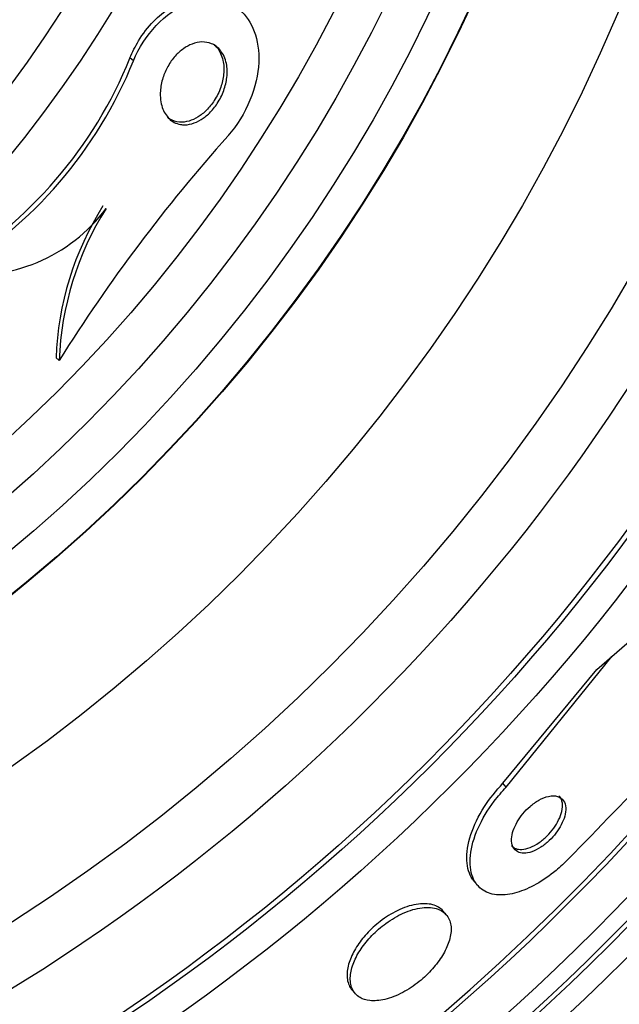
# Paper-space layout 'Layout1' of a CAD drawing. Units: millimetres. Extents: x 0 to 1877, y 0 to 2366.
# Drawn here: x 747 to 754, y 855 to 867 of the extents above; entities that cross this region are included whole.
import ezdxf
from ezdxf import colors
from ezdxf.entities.mleader import LeaderData, LeaderLine
from ezdxf.math import Vec2, Vec3

# ---------------------------------------------------------------- set-up
doc = ezdxf.new("R2010")
doc.units = ezdxf.units.MM
doc.layers.add('DV5_Défaut', color=7, linetype='Continuous')
doc.layers.add('Défaut', color=7, linetype='Continuous')

# ---------------------------------------------------------------- blocks, each defined once
blk = doc.blocks.new('_DOT')
at = {"color": 0}
blk.add_line((0, 0), (-1, 0), dxfattribs=at)
at = {"color": 0, "const_width": 0.333}
blk.add_lwpolyline([(-0.1665, 0, 1), (0.1665, 0, 1)], format="xyb", close=True, dxfattribs=at)
blk = doc.blocks.new('SE4')
at = {"layer": 'DV5_Défaut', "color": 7, "linetype": 'Continuous'}
for p, q in [((748.064, 866.452), (748.024, 866.484)), ((747.202, 862.968), (747.165, 862.997)), ((753.622, 859.525), (754.267, 860.083)), ((752.397, 858.008), (753.622, 859.525)), ((753.45, 859.376), (753.622, 859.525)), ((752.359, 858.052), (753.45, 859.376)), ((752.397, 858.008), (752.359, 858.052)), ((752.026, 856.909), (752.063, 856.866)), ((751.7, 856.524), (751.663, 856.567)), ((750.604, 855.651), (750.642, 855.608))]:
    blk.add_line(p, q, dxfattribs=at)
for radius in [30, 26.834, 26.588, 26.535, 26.346, 25.906, 23.976, 23.645, 23.585, 22.655, 22, 20.5, 18.906, 18.9, 18.5, 18, 17.5, 15.25, 14.75]:
    blk.add_circle((734.8, 874.975), radius, dxfattribs=at)
for centre, radius, start, end in [((734.8, 874.975), 25.851, 0, 293.8631), ((734.8, 874.975), 25.851, 295.3158, 0), ((743.301, 868.39), 5.093, 300.6323, 338.0166), ((743.329, 868.368), 5.109, 300.6984, 337.9645), ((763.475, 852.79), 19.193, 138.2231, 147.978), ((746.202, 865.885), 1.927, 262.1076, 323.3488), ((750.703, 862.875), 3.539, 147.7388, 178.0333), ((750.744, 862.841), 3.544, 147.712, 177.9496), ((1071.554, 547.8), 443.973, 135.4384, 135.82689)]:
    blk.add_arc(centre, radius, start, end, dxfattribs=at)
for points, knots in [([(748.024, 866.484), (748.052, 866.551), (748.086, 866.619), (748.125, 866.683), (748.174, 866.765), (748.234, 866.843), (748.298, 866.909), (748.358, 866.971), (748.423, 867.024), (748.489, 867.066), (748.557, 867.111), (748.627, 867.144), (748.695, 867.166), (748.773, 867.191), (748.85, 867.202), (748.92, 867.2), (749.006, 867.198), (749.085, 867.178), (749.154, 867.143), (749.186, 867.127), (749.217, 867.107), (749.245, 867.085)], [0, 0, 0, 0, 0.114566, 0.114566, 0.114566, 0.261199, 0.261199, 0.261199, 0.397399, 0.397399, 0.397399, 0.540561, 0.540561, 0.540561, 0.706298, 0.706298, 0.706298, 0.906212, 0.906212, 0.906212, 1, 1, 1, 1]), ([(748.064, 866.452), (748.186, 866.752), (748.443, 867.02), (748.931, 867.213), (749.148, 867.17), (749.446, 866.917), (749.533, 866.701), (749.509, 866.16), (749.378, 865.819), (749.162, 865.578)], [0, 0, 0, 0, 0.25, 0.25, 0.5, 0.5, 0.75, 0.75, 1, 1, 1, 1]), ([(748.61, 865.711), (748.559, 865.721), (748.514, 865.744), (748.479, 865.779), (748.445, 865.813), (748.417, 865.857), (748.4, 865.909), (748.381, 865.964), (748.373, 866.03), (748.378, 866.101), (748.381, 866.149), (748.391, 866.201), (748.407, 866.254), (748.421, 866.298), (748.441, 866.344), (748.465, 866.386), (748.489, 866.429), (748.519, 866.471), (748.551, 866.507), (748.58, 866.539), (748.613, 866.568), (748.645, 866.591), (748.679, 866.615), (748.714, 866.634), (748.747, 866.646), (748.785, 866.661), (748.823, 866.668), (748.858, 866.67), (748.9, 866.671), (748.939, 866.664), (748.973, 866.65), (749.014, 866.633), (749.05, 866.605), (749.078, 866.569), (749.11, 866.529), (749.133, 866.478), (749.145, 866.419), (749.155, 866.37), (749.157, 866.315), (749.15, 866.257), (749.145, 866.209), (749.133, 866.158), (749.114, 866.107), (749.096, 866.056), (749.07, 866.003), (749.039, 865.956), (749.012, 865.915), (748.98, 865.876), (748.947, 865.844), (748.916, 865.813), (748.883, 865.787), (748.85, 865.767), (748.815, 865.745), (748.779, 865.73), (748.745, 865.72), (748.706, 865.709), (748.669, 865.705), (748.634, 865.708), (748.626, 865.709), (748.618, 865.71), (748.61, 865.711)], [0, 0, 0, 0, 0.072818, 0.072818, 0.072818, 0.142147, 0.142147, 0.142147, 0.215374, 0.215374, 0.215374, 0.264908, 0.264908, 0.264908, 0.306963, 0.306963, 0.306963, 0.349263, 0.349263, 0.349263, 0.387907, 0.387907, 0.387907, 0.42761, 0.42761, 0.42761, 0.472776, 0.472776, 0.472776, 0.526734, 0.526734, 0.526734, 0.591113, 0.591113, 0.591113, 0.663368, 0.663368, 0.663368, 0.722403, 0.722403, 0.722403, 0.770668, 0.770668, 0.770668, 0.819416, 0.819416, 0.819416, 0.861187, 0.861187, 0.861187, 0.900123, 0.900123, 0.900123, 0.941411, 0.941411, 0.941411, 0.988851, 0.988851, 0.988851, 1, 1, 1, 1]), ([(748.996, 866.644), (749.011, 866.632), (749.024, 866.619), (749.036, 866.605), (749.068, 866.565), (749.092, 866.515), (749.105, 866.456), (749.116, 866.408), (749.119, 866.353), (749.113, 866.294), (749.108, 866.246), (749.097, 866.194), (749.079, 866.143), (749.061, 866.091), (749.035, 866.038), (749.004, 865.99), (748.978, 865.949), (748.946, 865.91), (748.913, 865.877), (748.882, 865.846), (748.849, 865.82), (748.816, 865.799), (748.781, 865.777), (748.745, 865.761), (748.712, 865.751), (748.673, 865.74), (748.635, 865.736), (748.6, 865.738), (748.559, 865.741), (748.521, 865.753), (748.488, 865.773), (748.479, 865.779), (748.469, 865.785), (748.46, 865.792)], [0, 0, 0, 0, 0.053826, 0.053826, 0.053826, 0.198698, 0.198698, 0.198698, 0.318402, 0.318402, 0.318402, 0.416036, 0.416036, 0.416036, 0.514674, 0.514674, 0.514674, 0.598878, 0.598878, 0.598878, 0.676921, 0.676921, 0.676921, 0.759388, 0.759388, 0.759388, 0.854, 0.854, 0.854, 0.966636, 0.966636, 0.966636, 1, 1, 1, 1]), ([(752.027, 856.908), (752.019, 856.917), (752.012, 856.927), (752.005, 856.937), (751.966, 856.994), (751.943, 857.069), (751.939, 857.155), (751.935, 857.244), (751.95, 857.348), (751.987, 857.458), (752.021, 857.56), (752.074, 857.672), (752.144, 857.781), (752.204, 857.874), (752.278, 857.968), (752.359, 858.052)], [0, 0, 0, 0, 0.043034, 0.043034, 0.043034, 0.29351, 0.29351, 0.29351, 0.551858, 0.551858, 0.551858, 0.793686, 0.793686, 0.793686, 1, 1, 1, 1]), ([(753.12, 857.173), (753.074, 857.125), (753.025, 857.08), (752.976, 857.039), (752.901, 856.977), (752.822, 856.923), (752.745, 856.88), (752.668, 856.837), (752.592, 856.804), (752.521, 856.783), (752.445, 856.761), (752.373, 856.752), (752.31, 856.755), (752.24, 856.758), (752.179, 856.777), (752.129, 856.808), (752.074, 856.844), (752.032, 856.896), (752.007, 856.961), (751.98, 857.031), (751.97, 857.117), (751.98, 857.214), (751.99, 857.31), (752.021, 857.419), (752.071, 857.532), (752.116, 857.634), (752.18, 857.742), (752.257, 857.844), (752.3, 857.9), (752.347, 857.956), (752.397, 858.008)], [0, 0, 0, 0, 0.058832, 0.058832, 0.058832, 0.147294, 0.147294, 0.147294, 0.236176, 0.236176, 0.236176, 0.331935, 0.331935, 0.331935, 0.439067, 0.439067, 0.439067, 0.559206, 0.559206, 0.559206, 0.68894, 0.68894, 0.68894, 0.818419, 0.818419, 0.818419, 0.935457, 0.935457, 0.935457, 1, 1, 1, 1]), ([(752.601, 857.24), (752.629, 857.24), (752.661, 857.245), (752.694, 857.257), (752.728, 857.268), (752.764, 857.286), (752.8, 857.309), (752.833, 857.331), (752.866, 857.357), (752.897, 857.386), (752.925, 857.413), (752.952, 857.443), (752.975, 857.474), (752.999, 857.505), (753.02, 857.538), (753.036, 857.569), (753.054, 857.603), (753.067, 857.637), (753.076, 857.669), (753.086, 857.704), (753.089, 857.738), (753.088, 857.767), (753.086, 857.8), (753.077, 857.828), (753.062, 857.85), (753.046, 857.874), (753.022, 857.891), (752.993, 857.9), (752.964, 857.908), (752.928, 857.909), (752.889, 857.9), (752.853, 857.893), (752.814, 857.878), (752.775, 857.855), (752.741, 857.836), (752.706, 857.811), (752.673, 857.783), (752.644, 857.757), (752.615, 857.728), (752.59, 857.697), (752.565, 857.667), (752.543, 857.635), (752.525, 857.604), (752.506, 857.57), (752.49, 857.537), (752.479, 857.505), (752.467, 857.469), (752.461, 857.435), (752.459, 857.405), (752.458, 857.371), (752.463, 857.34), (752.475, 857.315), (752.487, 857.289), (752.507, 857.268), (752.533, 857.255), (752.552, 857.246), (752.575, 857.24), (752.601, 857.24)], [0, 0, 0, 0, 0.051388, 0.051388, 0.051388, 0.103114, 0.103114, 0.103114, 0.150265, 0.150265, 0.150265, 0.194217, 0.194217, 0.194217, 0.238944, 0.238944, 0.238944, 0.287603, 0.287603, 0.287603, 0.342297, 0.342297, 0.342297, 0.403482, 0.403482, 0.403482, 0.46883, 0.46883, 0.46883, 0.532917, 0.532917, 0.532917, 0.590047, 0.590047, 0.590047, 0.638952, 0.638952, 0.638952, 0.683123, 0.683123, 0.683123, 0.727062, 0.727062, 0.727062, 0.774316, 0.774316, 0.774316, 0.82733, 0.82733, 0.82733, 0.88703, 0.88703, 0.88703, 0.951732, 0.951732, 0.951732, 1, 1, 1, 1]), ([(752.58, 857.283), (752.608, 857.285), (752.64, 857.293), (752.674, 857.306), (752.707, 857.319), (752.743, 857.338), (752.778, 857.362), (752.81, 857.385), (752.842, 857.412), (752.872, 857.441), (752.899, 857.469), (752.925, 857.499), (752.948, 857.53), (752.971, 857.562), (752.99, 857.594), (753.006, 857.626), (753.023, 857.661), (753.035, 857.695), (753.042, 857.726), (753.05, 857.762), (753.053, 857.795), (753.049, 857.823), (753.045, 857.855), (753.034, 857.882), (753.017, 857.903), (753.017, 857.904), (753.016, 857.904), (753.016, 857.905)], [0, 0, 0, 0, 0.12398, 0.12398, 0.12398, 0.248733, 0.248733, 0.248733, 0.363297, 0.363297, 0.363297, 0.471477, 0.471477, 0.471477, 0.582844, 0.582844, 0.582844, 0.704869, 0.704869, 0.704869, 0.842318, 0.842318, 0.842318, 0.995537, 0.995537, 0.995537, 1, 1, 1, 1]), ([(752.457, 857.328), (752.47, 857.313), (752.487, 857.301), (752.507, 857.293), (752.528, 857.285), (752.553, 857.282), (752.58, 857.283)], [0, 0, 0, 0, 0.491084, 0.491084, 0.491084, 1, 1, 1, 1]), ([(751.663, 856.567), (751.633, 856.601), (751.592, 856.626), (751.542, 856.64), (751.488, 856.655), (751.422, 856.657), (751.349, 856.644), (751.282, 856.633), (751.206, 856.608), (751.13, 856.57), (751.064, 856.538), (750.996, 856.496), (750.933, 856.447), (750.877, 856.404), (750.823, 856.354), (750.776, 856.303), (750.731, 856.253), (750.691, 856.201), (750.658, 856.149), (750.624, 856.095), (750.597, 856.041), (750.579, 855.99), (750.559, 855.933), (750.548, 855.879), (750.547, 855.831), (750.546, 855.777), (750.556, 855.729), (750.577, 855.69), (750.585, 855.676), (750.594, 855.663), (750.604, 855.651)], [0, 0, 0, 0, 0.119638, 0.119638, 0.119638, 0.249415, 0.249415, 0.249415, 0.368856, 0.368856, 0.368856, 0.471751, 0.471751, 0.471751, 0.562413, 0.562413, 0.562413, 0.649786, 0.649786, 0.649786, 0.741659, 0.741659, 0.741659, 0.843613, 0.843613, 0.843613, 0.958585, 0.958585, 0.958585, 1, 1, 1, 1]), ([(750.811, 855.526), (750.863, 855.52), (750.923, 855.525), (750.987, 855.54), (751.052, 855.556), (751.124, 855.583), (751.195, 855.621), (751.259, 855.655), (751.325, 855.699), (751.386, 855.748), (751.441, 855.792), (751.494, 855.843), (751.539, 855.894), (751.584, 855.944), (751.623, 855.997), (751.655, 856.049), (751.688, 856.103), (751.713, 856.158), (751.73, 856.208), (751.749, 856.264), (751.758, 856.317), (751.756, 856.364), (751.755, 856.416), (751.742, 856.463), (751.718, 856.5), (751.692, 856.54), (751.653, 856.571), (751.604, 856.589), (751.553, 856.608), (751.489, 856.614), (751.418, 856.605), (751.352, 856.597), (751.277, 856.576), (751.2, 856.542), (751.134, 856.512), (751.064, 856.471), (750.998, 856.424), (750.94, 856.382), (750.884, 856.333), (750.835, 856.281), (750.788, 856.233), (750.746, 856.18), (750.711, 856.129), (750.675, 856.075), (750.646, 856.021), (750.626, 855.97), (750.603, 855.914), (750.59, 855.859), (750.586, 855.811), (750.581, 855.756), (750.588, 855.707), (750.606, 855.666), (750.625, 855.621), (750.657, 855.585), (750.7, 855.56), (750.731, 855.543), (750.769, 855.531), (750.811, 855.526)], [0, 0, 0, 0, 0.055695, 0.055695, 0.055695, 0.111784, 0.111784, 0.111784, 0.162139, 0.162139, 0.162139, 0.20741, 0.20741, 0.20741, 0.251615, 0.251615, 0.251615, 0.298273, 0.298273, 0.298273, 0.349939, 0.349939, 0.349939, 0.407938, 0.407938, 0.407938, 0.471453, 0.471453, 0.471453, 0.536596, 0.536596, 0.536596, 0.597415, 0.597415, 0.597415, 0.65011, 0.65011, 0.65011, 0.696142, 0.696142, 0.696142, 0.739867, 0.739867, 0.739867, 0.785328, 0.785328, 0.785328, 0.835472, 0.835472, 0.835472, 0.892, 0.892, 0.892, 0.954553, 0.954553, 0.954553, 1, 1, 1, 1]), ([(754.977, 855.565), (754.96, 855.575), (754.93, 855.573), (754.889, 855.558), (754.849, 855.544), (754.797, 855.517), (754.737, 855.479), (754.678, 855.441), (754.61, 855.392), (754.539, 855.336), (754.469, 855.28), (754.394, 855.216), (754.32, 855.148), (754.247, 855.081), (754.174, 855.009), (754.106, 854.938), (754.038, 854.868), (753.974, 854.797), (753.919, 854.73), (753.864, 854.663), (753.816, 854.599), (753.778, 854.544), (753.741, 854.487), (753.713, 854.438), (753.698, 854.399), (753.682, 854.358), (753.679, 854.327), (753.69, 854.31)], [0, 0, 0, 0, 0.113294, 0.113294, 0.113294, 0.226715, 0.226715, 0.226715, 0.339257, 0.339257, 0.339257, 0.449889, 0.449889, 0.449889, 0.558713, 0.558713, 0.558713, 0.666639, 0.666639, 0.666639, 0.774929, 0.774929, 0.774929, 0.884666, 0.884666, 0.884666, 1, 1, 1, 1])]:
    blk.add_open_spline(points, degree=3, knots=knots, dxfattribs=at)

psp = doc.layouts.get("Layout1")

# ---------------------------------------------------------------- block references
at = {"layer": 'Défaut'}
psp.add_blockref('SE4', (0, 0), dxfattribs=at)

# ---------------------------------------------------------------- leaders
at = {"layer": 'Défaut', "color": 7, "linetype": 'Continuous'}
ml = psp.add_multileader_mtext('Standard', dxfattribs=at)
ml.set_content('{\\pxsm0.9;\\fSolid Edge ISO|b1||i0||c0|p34;\\W1.;17/06/2016\\P}', color=256)
ml.set_leader_properties()
ml.set_arrow_properties(name='DOT')
ml.build(insert=Vec2(0, 0))
ml.multileader.update_dxf_attribs({"leader_type": 0, "dogleg_length": 0, "arrow_head_size": 12})
ctx = ml.context
ctx.base_point, ctx.char_height, ctx.arrow_head_size, ctx.landing_gap_size = Vec3(1777.452, 2359.25), 12, 12, 4.2
notes = []
notes.append((ctx, [(0, (0, 0, 0), (0, 0), (1, 0), 1, [])]))
ctx.mtext.insert = Vec3(1781.652, 2365.371)
for ctx, leaders in notes:
    for number, flags, end, landing, length, lines in leaders:
        leader = LeaderData()
        leader.index, (leader.has_last_leader_line, leader.has_dogleg_vector, leader.attachment_direction) = number, flags
        leader.last_leader_point, leader.dogleg_vector, leader.dogleg_length = Vec3(end), Vec3(landing), length
        for number, points, colour, breaks in lines:
            line = LeaderLine()
            line.index, line.vertices, line.color, line.breaks = number, Vec3.list(points), colors.encode_raw_color(colour), breaks
            leader.lines.append(line)
        ctx.leaders.append(leader)

doc.saveas('drawing.dxf')
